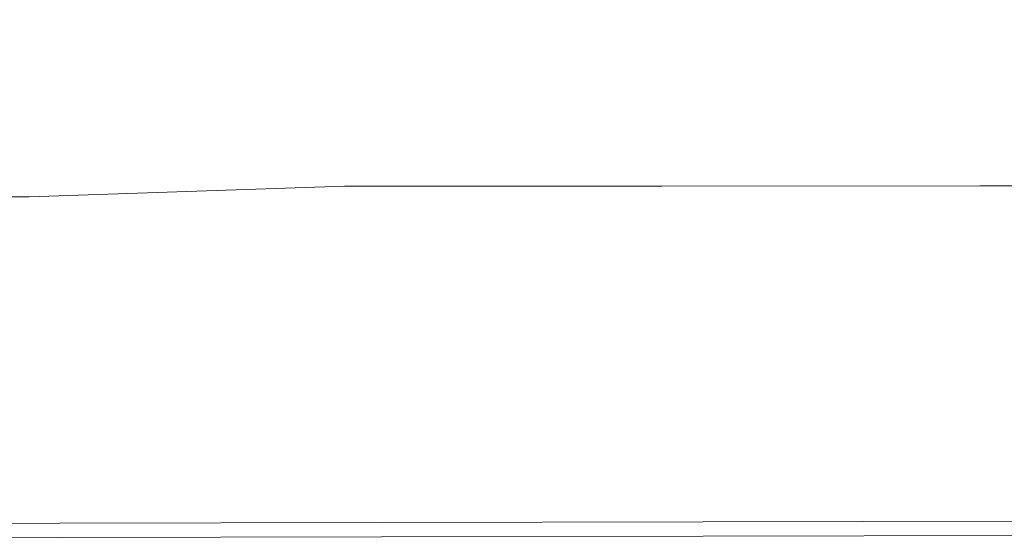
# Model space of a CAD drawing. Extents: x -897 to 897, y -426 to 426.
# Drawn here: x 354 to 492, y -425 to -353 of the extents above; entities that cross this region are included whole.
import ezdxf

# ---------------------------------------------------------------- set-up
doc = ezdxf.new("R2010")
doc.units = 0
doc.header["$LTSCALE"] = 500
doc.header["$MEASUREMENT"] = 0
doc.layers.add('EXC-CERAMIKA', color=7, linetype='Continuous')

msp = doc.modelspace()

# ---------------------------------------------------------------- linework, layer by layer
at = {"layer": 'EXC-CERAMIKA', "lineweight": 0}
for points, invisible_edges in [([(332.63, -348.08, 120.48), (379.72, -353.31, 144.6), (374.19, -347.78, 120.53), (332.63, -348.08, 120.48)], 15), ([(379.72, -353.31, 144.6), (332.63, -348.08, 120.48), (337.54, -353.54, 144.55), (379.72, -353.31, 144.6)], 15), ([(374.19, -347.78, 120.53), (421.9, -353.08, 144.65), (415.76, -347.49, 120.58), (374.19, -347.78, 120.53)], 15), ([(421.9, -353.08, 144.65), (374.19, -347.78, 120.53), (379.72, -353.31, 144.6), (421.9, -353.08, 144.65)], 15), ([(415.76, -347.49, 120.58), (464.08, -352.85, 144.7), (457.32, -347.19, 120.63), (415.76, -347.49, 120.58)], 15), ([(464.08, -352.85, 144.7), (415.76, -347.49, 120.58), (421.9, -353.08, 144.65), (464.08, -352.85, 144.7)], 15), ([(506.26, -352.62, 144.75), (457.32, -347.19, 120.63), (464.08, -352.85, 144.7), (506.26, -352.62, 144.75)], 15), ([(337.54, -353.54, 144.55), (384.73, -358.32, 166.42), (379.72, -353.31, 144.6), (337.54, -353.54, 144.55)], 15), ([(384.73, -358.32, 166.42), (337.54, -353.54, 144.55), (341.99, -358.49, 166.37), (384.73, -358.32, 166.42)], 15), ([(379.72, -353.31, 144.6), (427.46, -358.15, 166.47), (421.9, -353.08, 144.65), (379.72, -353.31, 144.6)], 15), ([(427.46, -358.15, 166.47), (379.72, -353.31, 144.6), (384.73, -358.32, 166.42), (427.46, -358.15, 166.47)], 15), ([(421.9, -353.08, 144.65), (470.2, -357.98, 166.51), (464.08, -352.85, 144.7), (421.9, -353.08, 144.65)], 15), ([(470.2, -357.98, 166.51), (421.9, -353.08, 144.65), (427.46, -358.15, 166.47), (470.2, -357.98, 166.51)], 15), ([(464.08, -352.85, 144.7), (512.94, -357.81, 166.56), (506.26, -352.62, 144.75), (464.08, -352.85, 144.7)], 15), ([(512.94, -357.81, 166.56), (464.08, -352.85, 144.7), (470.2, -357.98, 166.51), (512.94, -357.81, 166.56)], 15), ([(470.2, -357.98, 166.51), (518.58, -362.19, 184.99), (512.94, -357.81, 166.56), (470.2, -357.98, 166.51)], 15), ([(341.99, -358.49, 166.37), (388.96, -362.55, 184.85), (384.73, -358.32, 166.42), (341.99, -358.49, 166.37)], 15), ([(388.96, -362.55, 184.85), (341.99, -358.49, 166.37), (345.75, -362.67, 184.81), (388.96, -362.55, 184.85)], 15), ([(384.73, -358.32, 166.42), (432.17, -362.43, 184.9), (427.46, -358.15, 166.47), (384.73, -358.32, 166.42)], 15), ([(432.17, -362.43, 184.9), (384.73, -358.32, 166.42), (388.96, -362.55, 184.85), (432.17, -362.43, 184.9)], 15), ([(427.46, -358.15, 166.47), (475.37, -362.31, 184.95), (470.2, -357.98, 166.51), (427.46, -358.15, 166.47)], 15), ([(475.37, -362.31, 184.95), (427.46, -358.15, 166.47), (432.17, -362.43, 184.9), (475.37, -362.31, 184.95)], 15), ([(518.58, -362.19, 184.99), (470.2, -357.98, 166.51), (475.37, -362.31, 184.95), (518.58, -362.19, 184.99)], 15), ([(345.75, -362.67, 184.81), (392.16, -365.75, 198.78), (388.96, -362.55, 184.85), (345.75, -362.67, 184.81)], 15), ([(392.16, -365.75, 198.78), (345.75, -362.67, 184.81), (348.6, -365.83, 198.73), (392.16, -365.75, 198.78)], 15), ([(388.96, -362.55, 184.85), (435.72, -365.67, 198.82), (432.17, -362.43, 184.9), (388.96, -362.55, 184.85)], 15), ([(435.72, -365.67, 198.82), (388.96, -362.55, 184.85), (392.16, -365.75, 198.78), (435.72, -365.67, 198.82)], 15), ([(432.17, -362.43, 184.9), (479.28, -365.58, 198.87), (475.37, -362.31, 184.95), (432.17, -362.43, 184.9)], 15), ([(479.28, -365.58, 198.87), (432.17, -362.43, 184.9), (435.72, -365.67, 198.82), (479.28, -365.58, 198.87)], 15), ([(475.37, -362.31, 184.95), (522.84, -365.5, 198.91), (518.58, -362.19, 184.99), (475.37, -362.31, 184.95)], 15), ([(522.84, -365.5, 198.91), (475.37, -362.31, 184.95), (479.28, -365.58, 198.87), (522.84, -365.5, 198.91)], 15), ([(348.6, -365.83, 198.73), (394.5, -368.13, 208.97), (392.16, -365.75, 198.78), (348.6, -365.83, 198.73)], 15), ([(394.5, -368.13, 208.97), (348.6, -365.83, 198.73), (350.68, -368.18, 208.92), (394.5, -368.13, 208.97)], 15), ([(392.16, -365.75, 198.78), (438.32, -368.07, 209.01), (435.72, -365.67, 198.82), (392.16, -365.75, 198.78)], 15), ([(438.32, -368.07, 209.01), (392.16, -365.75, 198.78), (394.5, -368.13, 208.97), (438.32, -368.07, 209.01)], 15), ([(435.72, -365.67, 198.82), (482.14, -368.02, 209.06), (479.28, -365.58, 198.87), (435.72, -365.67, 198.82)], 15), ([(482.14, -368.02, 209.06), (435.72, -365.67, 198.82), (438.32, -368.07, 209.01), (482.14, -368.02, 209.06)], 15), ([(479.28, -365.58, 198.87), (525.97, -367.96, 209.1), (522.84, -365.5, 198.91), (479.28, -365.58, 198.87)], 15), ([(525.97, -367.96, 209.1), (479.28, -365.58, 198.87), (482.14, -368.02, 209.06), (525.97, -367.96, 209.1)], 15), ([(350.68, -368.18, 208.92), (396.17, -369.9, 216.21), (394.5, -368.13, 208.97), (350.68, -368.18, 208.92)], 15), ([(396.17, -369.9, 216.21), (350.68, -368.18, 208.92), (352.16, -369.93, 216.17), (396.17, -369.9, 216.21)], 15), ([(394.5, -368.13, 208.97), (440.18, -369.86, 216.25), (438.32, -368.07, 209.01), (394.5, -368.13, 208.97)], 15), ([(440.18, -369.86, 216.25), (394.5, -368.13, 208.97), (396.17, -369.9, 216.21), (440.18, -369.86, 216.25)], 15), ([(438.32, -368.07, 209.01), (484.19, -369.82, 216.3), (482.14, -368.02, 209.06), (438.32, -368.07, 209.01)], 15), ([(484.19, -369.82, 216.3), (438.32, -368.07, 209.01), (440.18, -369.86, 216.25), (484.19, -369.82, 216.3)], 15), ([(482.14, -368.02, 209.06), (528.19, -369.79, 216.34), (525.97, -367.96, 209.1), (482.14, -368.02, 209.06)], 15), ([(528.19, -369.79, 216.34), (482.14, -368.02, 209.06), (484.19, -369.82, 216.3), (528.19, -369.79, 216.34)], 15), ([(352.16, -369.93, 216.17), (397.35, -371.27, 221.28), (396.17, -369.9, 216.21), (352.16, -369.93, 216.17)], 15), ([(397.35, -371.27, 221.28), (352.16, -369.93, 216.17), (353.21, -371.3, 221.25), (397.35, -371.27, 221.28)], 15), ([(396.17, -369.9, 216.21), (441.49, -371.25, 221.32), (440.18, -369.86, 216.25), (396.17, -369.9, 216.21)], 15), ([(441.49, -371.25, 221.32), (396.17, -369.9, 216.21), (397.35, -371.27, 221.28), (441.49, -371.25, 221.32)], 15), ([(440.18, -369.86, 216.25), (485.63, -371.23, 221.36), (484.19, -369.82, 216.3), (440.18, -369.86, 216.25)], 15), ([(485.63, -371.23, 221.36), (440.18, -369.86, 216.25), (441.49, -371.25, 221.32), (485.63, -371.23, 221.36)], 15), ([(484.19, -369.82, 216.3), (529.77, -371.2, 221.4), (528.19, -369.79, 216.34), (484.19, -369.82, 216.3)], 15), ([(529.77, -371.2, 221.4), (484.19, -369.82, 216.3), (485.63, -371.23, 221.36), (529.77, -371.2, 221.4)], 15), ([(353.99, -372.49, 224.94), (397.35, -371.27, 221.28), (353.21, -371.3, 221.25), (353.99, -372.49, 224.94)], 15), ([(397.35, -371.27, 221.28), (353.99, -372.49, 224.94), (398.22, -372.47, 224.97), (397.35, -371.27, 221.28)], 15), ([(398.22, -372.47, 224.97), (441.49, -371.25, 221.32), (397.35, -371.27, 221.28), (398.22, -372.47, 224.97)], 15), ([(441.49, -371.25, 221.32), (398.22, -372.47, 224.97), (442.46, -372.46, 225), (441.49, -371.25, 221.32)], 15), ([(442.46, -372.46, 225), (485.63, -371.23, 221.36), (441.49, -371.25, 221.32), (442.46, -372.46, 225)], 15), ([(485.63, -371.23, 221.36), (442.46, -372.46, 225), (486.69, -372.44, 225.04), (485.63, -371.23, 221.36)], 15), ([(486.69, -372.44, 225.04), (529.77, -371.2, 221.4), (485.63, -371.23, 221.36), (486.69, -372.44, 225.04)], 15), ([(529.77, -371.2, 221.4), (486.69, -372.44, 225.04), (530.93, -372.43, 225.07), (529.77, -371.2, 221.4)], 15), ([(353.99, -372.49, 224.94), (310.24, -373.62, 227.49), (354.55, -373.61, 227.52), (353.99, -372.49, 224.94)], 15), ([(354.55, -373.61, 227.52), (398.22, -372.47, 224.97), (353.99, -372.49, 224.94), (354.55, -373.61, 227.52)], 15), ([(398.22, -372.47, 224.97), (354.55, -373.61, 227.52), (398.85, -373.6, 227.55), (398.22, -372.47, 224.97)], 15), ([(398.85, -373.6, 227.55), (442.46, -372.46, 225), (398.22, -372.47, 224.97), (398.85, -373.6, 227.55)], 15), ([(442.46, -372.46, 225), (398.85, -373.6, 227.55), (443.16, -373.58, 227.58), (442.46, -372.46, 225)], 15), ([(443.16, -373.58, 227.58), (486.69, -372.44, 225.04), (442.46, -372.46, 225), (443.16, -373.58, 227.58)], 15), ([(486.69, -372.44, 225.04), (443.16, -373.58, 227.58), (487.47, -373.57, 227.6), (486.69, -372.44, 225.04)], 15), ([(487.47, -373.57, 227.6), (530.93, -372.43, 225.07), (486.69, -372.44, 225.04), (487.47, -373.57, 227.6)], 15), ([(530.93, -372.43, 225.07), (487.47, -373.57, 227.6), (531.77, -373.56, 227.63), (530.93, -372.43, 225.07)], 15), ([(310.6, -374.76, 229.26), (354.55, -373.61, 227.52), (310.24, -373.62, 227.49), (310.6, -374.76, 229.26)], 15), ([(354.55, -373.61, 227.52), (310.6, -374.76, 229.26), (354.96, -374.75, 229.28), (354.55, -373.61, 227.52)], 15), ([(354.96, -374.75, 229.28), (398.85, -373.6, 227.55), (354.55, -373.61, 227.52), (354.96, -374.75, 229.28)], 15), ([(398.85, -373.6, 227.55), (354.96, -374.75, 229.28), (399.32, -374.74, 229.3), (398.85, -373.6, 227.55)], 15), ([(399.32, -374.74, 229.3), (443.16, -373.58, 227.58), (398.85, -373.6, 227.55), (399.32, -374.74, 229.3)], 15), ([(443.16, -373.58, 227.58), (399.32, -374.74, 229.3), (443.67, -374.73, 229.32), (443.16, -373.58, 227.58)], 15), ([(443.67, -374.73, 229.32), (487.47, -373.57, 227.6), (443.16, -373.58, 227.58), (443.67, -374.73, 229.32)], 15), ([(487.47, -373.57, 227.6), (443.67, -374.73, 229.32), (488.03, -374.72, 229.34), (487.47, -373.57, 227.6)], 15), ([(488.03, -374.72, 229.34), (531.77, -373.56, 227.63), (487.47, -373.57, 227.6), (488.03, -374.72, 229.34)], 15), ([(531.77, -373.56, 227.63), (488.03, -374.72, 229.34), (532.39, -374.72, 229.36), (531.77, -373.56, 227.63)], 15), ([(310.88, -376.02, 230.47), (354.96, -374.75, 229.28), (310.6, -374.76, 229.26), (310.88, -376.02, 230.47)], 15), ([(354.96, -374.75, 229.28), (310.88, -376.02, 230.47), (355.28, -376.01, 230.49), (354.96, -374.75, 229.28)], 15), ([(355.28, -376.01, 230.49), (399.32, -374.74, 229.3), (354.96, -374.75, 229.28), (355.28, -376.01, 230.49)], 15), ([(399.32, -374.74, 229.3), (355.28, -376.01, 230.49), (399.68, -376.01, 230.5), (399.32, -374.74, 229.3)], 15), ([(399.68, -376.01, 230.5), (443.67, -374.73, 229.32), (399.32, -374.74, 229.3), (399.68, -376.01, 230.5)], 15), ([(443.67, -374.73, 229.32), (399.68, -376.01, 230.5), (444.07, -376, 230.52), (443.67, -374.73, 229.32)], 13), ([(444.07, -376, 230.52), (488.03, -374.72, 229.34), (443.67, -374.73, 229.32), (444.07, -376, 230.52)], 15), ([(488.03, -374.72, 229.34), (444.07, -376, 230.52), (488.47, -375.99, 230.53), (488.03, -374.72, 229.34)], 13), ([(488.47, -375.99, 230.53), (532.39, -374.72, 229.36), (488.03, -374.72, 229.34), (488.47, -375.99, 230.53)], 15), ([(532.39, -374.72, 229.36), (488.47, -375.99, 230.53), (532.87, -375.99, 230.55), (532.39, -374.72, 229.36)], 13), ([(311.14, -377.51, 231.42), (355.28, -376.01, 230.49), (310.88, -376.02, 230.47), (311.14, -377.51, 231.42)], 15), ([(355.28, -376.01, 230.49), (311.14, -377.51, 231.42), (355.57, -377.5, 231.43), (355.28, -376.01, 230.49)], 13), ([(355.57, -377.5, 231.43), (399.68, -376.01, 230.5), (355.28, -376.01, 230.49), (355.57, -377.5, 231.43)], 15), ([(399.68, -376.01, 230.5), (355.57, -377.5, 231.43), (400, -377.5, 231.44), (399.68, -376.01, 230.5)], 14), ([(400, -377.5, 231.44), (444.07, -376, 230.52), (399.68, -376.01, 230.5), (400, -377.5, 231.44)], 15), ([(444.07, -376, 230.52), (400, -377.5, 231.44), (444.44, -377.49, 231.45), (444.07, -376, 230.52)], 15), ([(444.44, -377.49, 231.45), (488.47, -375.99, 230.53), (444.07, -376, 230.52), (444.44, -377.49, 231.45)], 15), ([(488.47, -375.99, 230.53), (444.44, -377.49, 231.45), (488.87, -377.48, 231.46), (488.47, -375.99, 230.53)], 15), ([(488.87, -377.48, 231.46), (532.87, -375.99, 230.55), (488.47, -375.99, 230.53), (488.87, -377.48, 231.46)], 15), ([(532.87, -375.99, 230.55), (488.87, -377.48, 231.46), (533.3, -377.48, 231.47), (532.87, -375.99, 230.55)], 15), ([(311.36, -379.15, 232.13), (355.57, -377.5, 231.43), (311.14, -377.51, 231.42), (311.36, -379.15, 232.13)], 15), ([(355.57, -377.5, 231.43), (311.36, -379.15, 232.13), (355.82, -379.15, 232.13), (355.57, -377.5, 231.43)], 15), ([(355.82, -379.15, 232.13), (400, -377.5, 231.44), (355.57, -377.5, 231.43), (355.82, -379.15, 232.13)], 15), ([(400, -377.5, 231.44), (355.82, -379.15, 232.13), (400.29, -379.14, 232.14), (400, -377.5, 231.44)], 15), ([(400.29, -379.14, 232.14), (444.44, -377.49, 231.45), (400, -377.5, 231.44), (400.29, -379.14, 232.14)], 15), ([(444.44, -377.49, 231.45), (400.29, -379.14, 232.14), (444.76, -379.13, 232.15), (444.44, -377.49, 231.45)], 15), ([(444.76, -379.13, 232.15), (488.87, -377.48, 231.46), (444.44, -377.49, 231.45), (444.76, -379.13, 232.15)], 15), ([(488.87, -377.48, 231.46), (444.76, -379.13, 232.15), (489.22, -379.12, 232.15), (488.87, -377.48, 231.46)], 15), ([(489.22, -379.12, 232.15), (533.3, -377.48, 231.47), (488.87, -377.48, 231.46), (489.22, -379.12, 232.15)], 15), ([(533.3, -377.48, 231.47), (489.22, -379.12, 232.15), (533.69, -379.12, 232.16), (533.3, -377.48, 231.47)], 15), ([(311.54, -380.88, 232.63), (355.82, -379.15, 232.13), (311.36, -379.15, 232.13), (311.54, -380.88, 232.63)], 15), ([(355.82, -379.15, 232.13), (311.54, -380.88, 232.63), (356.03, -380.87, 232.64), (355.82, -379.15, 232.13)], 15), ([(356.03, -380.87, 232.64), (400.29, -379.14, 232.14), (355.82, -379.15, 232.13), (356.03, -380.87, 232.64)], 15), ([(400.29, -379.14, 232.14), (356.03, -380.87, 232.64), (400.52, -380.86, 232.64), (400.29, -379.14, 232.14)], 15), ([(400.52, -380.86, 232.64), (444.76, -379.13, 232.15), (400.29, -379.14, 232.14), (400.52, -380.86, 232.64)], 15), ([(444.76, -379.13, 232.15), (400.52, -380.86, 232.64), (445.02, -380.86, 232.64), (444.76, -379.13, 232.15)], 15), ([(445.02, -380.86, 232.64), (489.22, -379.12, 232.15), (444.76, -379.13, 232.15), (445.02, -380.86, 232.64)], 15), ([(489.22, -379.12, 232.15), (445.02, -380.86, 232.64), (489.51, -380.85, 232.65), (489.22, -379.12, 232.15)], 15), ([(489.51, -380.85, 232.65), (533.69, -379.12, 232.16), (489.22, -379.12, 232.15), (489.51, -380.85, 232.65)], 15), ([(533.69, -379.12, 232.16), (489.51, -380.85, 232.65), (534.01, -380.84, 232.65), (533.69, -379.12, 232.16)], 15), ([(311.68, -382.62, 232.97), (356.03, -380.87, 232.64), (311.54, -380.88, 232.63), (311.68, -382.62, 232.97)], 15), ([(356.03, -380.87, 232.64), (311.68, -382.62, 232.97), (356.19, -382.61, 232.97), (356.03, -380.87, 232.64)], 15), ([(356.19, -382.61, 232.97), (400.52, -380.86, 232.64), (356.03, -380.87, 232.64), (356.19, -382.61, 232.97)], 15), ([(400.52, -380.86, 232.64), (356.19, -382.61, 232.97), (400.7, -382.6, 232.98), (400.52, -380.86, 232.64)], 15), ([(400.7, -382.6, 232.98), (445.02, -380.86, 232.64), (400.52, -380.86, 232.64), (400.7, -382.6, 232.98)], 15), ([(445.02, -380.86, 232.64), (400.7, -382.6, 232.98), (445.21, -382.6, 232.98), (445.02, -380.86, 232.64)], 15), ([(445.21, -382.6, 232.98), (489.51, -380.85, 232.65), (445.02, -380.86, 232.64), (445.21, -382.6, 232.98)], 15), ([(489.51, -380.85, 232.65), (445.21, -382.6, 232.98), (489.73, -382.59, 232.98), (489.51, -380.85, 232.65)], 15), ([(489.73, -382.59, 232.98), (534.01, -380.84, 232.65), (489.51, -380.85, 232.65), (489.73, -382.59, 232.98)], 15), ([(534.01, -380.84, 232.65), (489.73, -382.59, 232.98), (534.26, -382.58, 232.98), (534.01, -380.84, 232.65)], 15), ([(311.76, -384.3, 233.17), (356.19, -382.61, 232.97), (311.68, -382.62, 232.97), (311.76, -384.3, 233.17)], 15), ([(356.19, -382.61, 232.97), (311.76, -384.3, 233.17), (356.28, -384.29, 233.18), (356.19, -382.61, 232.97)], 15), ([(356.28, -384.29, 233.18), (400.7, -382.6, 232.98), (356.19, -382.61, 232.97), (356.28, -384.29, 233.18)], 15), ([(400.7, -382.6, 232.98), (356.28, -384.29, 233.18), (400.8, -384.29, 233.18), (400.7, -382.6, 232.98)], 15), ([(400.8, -384.29, 233.18), (445.21, -382.6, 232.98), (400.7, -382.6, 232.98), (400.8, -384.29, 233.18)], 15), ([(445.21, -382.6, 232.98), (400.8, -384.29, 233.18), (445.33, -384.28, 233.18), (445.21, -382.6, 232.98)], 15), ([(445.33, -384.28, 233.18), (489.73, -382.59, 232.98), (445.21, -382.6, 232.98), (445.33, -384.28, 233.18)], 15), ([(489.73, -382.59, 232.98), (445.33, -384.28, 233.18), (489.87, -384.27, 233.18), (489.73, -382.59, 232.98)], 15), ([(489.87, -384.27, 233.18), (534.26, -382.58, 232.98), (489.73, -382.59, 232.98), (489.87, -384.27, 233.18)], 15), ([(534.26, -382.58, 232.98), (489.87, -384.27, 233.18), (534.43, -384.26, 233.18), (534.26, -382.58, 232.98)], 15), ([(311.85, -386.31, 233.28), (356.28, -384.29, 233.18), (311.76, -384.3, 233.17), (311.85, -386.31, 233.28)], 15), ([(356.28, -384.29, 233.18), (311.85, -386.31, 233.28), (356.38, -386.3, 233.28), (356.28, -384.29, 233.18)], 15), ([(356.38, -386.3, 233.28), (400.8, -384.29, 233.18), (356.28, -384.29, 233.18), (356.38, -386.3, 233.28)], 15), ([(400.8, -384.29, 233.18), (356.38, -386.3, 233.28), (400.92, -386.29, 233.28), (400.8, -384.29, 233.18)], 15), ([(400.92, -386.29, 233.28), (445.33, -384.28, 233.18), (400.8, -384.29, 233.18), (400.92, -386.29, 233.28)], 15), ([(445.33, -384.28, 233.18), (400.92, -386.29, 233.28), (445.46, -386.28, 233.28), (445.33, -384.28, 233.18)], 15), ([(445.46, -386.28, 233.28), (489.87, -384.27, 233.18), (445.33, -384.28, 233.18), (445.46, -386.28, 233.28)], 15), ([(489.87, -384.27, 233.18), (445.46, -386.28, 233.28), (490.02, -386.27, 233.28), (489.87, -384.27, 233.18)], 15), ([(490.02, -386.27, 233.28), (534.43, -384.26, 233.18), (489.87, -384.27, 233.18), (490.02, -386.27, 233.28)], 15), ([(534.43, -384.26, 233.18), (490.02, -386.27, 233.28), (534.61, -386.26, 233.28), (534.43, -384.26, 233.18)], 15), ([(312.01, -389.01, 233.31), (356.38, -386.3, 233.28), (311.85, -386.31, 233.28), (312.01, -389.01, 233.31)], 15), ([(356.38, -386.3, 233.28), (312.01, -389.01, 233.31), (356.56, -389, 233.31), (356.38, -386.3, 233.28)], 15), ([(356.56, -389, 233.31), (400.92, -386.29, 233.28), (356.38, -386.3, 233.28), (356.56, -389, 233.31)], 15), ([(400.92, -386.29, 233.28), (356.56, -389, 233.31), (401.12, -388.99, 233.31), (400.92, -386.29, 233.28)], 15), ([(401.12, -388.99, 233.31), (445.46, -386.28, 233.28), (400.92, -386.29, 233.28), (401.12, -388.99, 233.31)], 15), ([(445.46, -386.28, 233.28), (401.12, -388.99, 233.31), (445.69, -388.97, 233.31), (445.46, -386.28, 233.28)], 15), ([(445.69, -388.97, 233.31), (490.02, -386.27, 233.28), (445.46, -386.28, 233.28), (445.69, -388.97, 233.31)], 15), ([(490.02, -386.27, 233.28), (445.69, -388.97, 233.31), (490.28, -388.96, 233.31), (490.02, -386.27, 233.28)], 15), ([(490.28, -388.96, 233.31), (534.61, -386.26, 233.28), (490.02, -386.27, 233.28), (490.28, -388.96, 233.31)], 15), ([(534.61, -386.26, 233.28), (490.28, -388.96, 233.31), (534.89, -388.94, 233.31), (534.61, -386.26, 233.28)], 15), ([(312.29, -392.8, 233.31), (356.56, -389, 233.31), (312.01, -389.01, 233.31), (312.29, -392.8, 233.31)], 15), ([(356.56, -389, 233.31), (312.29, -392.8, 233.31), (356.89, -392.78, 233.31), (356.56, -389, 233.31)], 15), ([(356.89, -392.78, 233.31), (401.12, -388.99, 233.31), (356.56, -389, 233.31), (356.89, -392.78, 233.31)], 15), ([(401.12, -388.99, 233.31), (356.89, -392.78, 233.31), (401.49, -392.75, 233.31), (401.12, -388.99, 233.31)], 15), ([(401.49, -392.75, 233.31), (445.69, -388.97, 233.31), (401.12, -388.99, 233.31), (401.49, -392.75, 233.31)], 15), ([(445.69, -388.97, 233.31), (401.49, -392.75, 233.31), (446.1, -392.73, 233.31), (445.69, -388.97, 233.31)], 15), ([(446.1, -392.73, 233.31), (490.28, -388.96, 233.31), (445.69, -388.97, 233.31), (446.1, -392.73, 233.31)], 15), ([(490.28, -388.96, 233.31), (446.1, -392.73, 233.31), (490.73, -392.71, 233.31), (490.28, -388.96, 233.31)], 15), ([(490.73, -392.71, 233.31), (534.89, -388.94, 233.31), (490.28, -388.96, 233.31), (490.73, -392.71, 233.31)], 15), ([(534.89, -388.94, 233.31), (490.73, -392.71, 233.31), (535.38, -392.69, 233.31), (534.89, -388.94, 233.31)], 15), ([(312.77, -398.04, 233.31), (356.89, -392.78, 233.31), (312.29, -392.8, 233.31), (312.77, -398.04, 233.31)], 15), ([(356.89, -392.78, 233.31), (312.77, -398.04, 233.31), (357.44, -398, 233.31), (356.89, -392.78, 233.31)], 15), ([(357.44, -398, 233.31), (401.49, -392.75, 233.31), (356.89, -392.78, 233.31), (357.44, -398, 233.31)], 15), ([(401.49, -392.75, 233.31), (357.44, -398, 233.31), (402.11, -397.97, 233.31), (401.49, -392.75, 233.31)], 15), ([(402.11, -397.97, 233.31), (446.1, -392.73, 233.31), (401.49, -392.75, 233.31), (402.11, -397.97, 233.31)], 15), ([(446.1, -392.73, 233.31), (402.11, -397.97, 233.31), (446.78, -397.93, 233.31), (446.1, -392.73, 233.31)], 15), ([(446.78, -397.93, 233.31), (490.73, -392.71, 233.31), (446.1, -392.73, 233.31), (446.78, -397.93, 233.31)], 15), ([(490.73, -392.71, 233.31), (446.78, -397.93, 233.31), (491.47, -397.89, 233.31), (490.73, -392.71, 233.31)], 15), ([(491.47, -397.89, 233.31), (535.38, -392.69, 233.31), (490.73, -392.71, 233.31), (491.47, -397.89, 233.31)], 15), ([(535.38, -392.69, 233.31), (491.47, -397.89, 233.31), (536.16, -397.85, 233.31), (535.38, -392.69, 233.31)], 15), ([(313.35, -404.01, 233.31), (357.44, -398, 233.31), (312.77, -398.04, 233.31), (313.35, -404.01, 233.31)], 15), ([(357.44, -398, 233.31), (313.35, -404.01, 233.31), (358.1, -403.95, 233.31), (357.44, -398, 233.31)], 15), ([(358.1, -403.95, 233.31), (402.11, -397.97, 233.31), (357.44, -398, 233.31), (358.1, -403.95, 233.31)], 15), ([(402.11, -397.97, 233.31), (358.1, -403.95, 233.31), (402.85, -403.9, 233.31), (402.11, -397.97, 233.31)], 15), ([(402.85, -403.9, 233.31), (446.78, -397.93, 233.31), (402.11, -397.97, 233.31), (402.85, -403.9, 233.31)], 15), ([(446.78, -397.93, 233.31), (402.85, -403.9, 233.31), (447.6, -403.84, 233.31), (446.78, -397.93, 233.31)], 15), ([(447.6, -403.84, 233.31), (491.47, -397.89, 233.31), (446.78, -397.93, 233.31), (447.6, -403.84, 233.31)], 15), ([(491.47, -397.89, 233.31), (447.6, -403.84, 233.31), (492.35, -403.79, 233.31), (491.47, -397.89, 233.31)], 15), ([(492.35, -403.79, 233.31), (536.16, -397.85, 233.31), (491.47, -397.89, 233.31), (492.35, -403.79, 233.31)], 15), ([(313.92, -409.98, 233.31), (358.1, -403.95, 233.31), (313.35, -404.01, 233.31), (313.92, -409.98, 233.31)], 15), ([(358.1, -403.95, 233.31), (313.92, -409.98, 233.31), (358.76, -409.91, 233.31), (358.1, -403.95, 233.31)], 15), ([(358.76, -409.91, 233.31), (402.85, -403.9, 233.31), (358.1, -403.95, 233.31), (358.76, -409.91, 233.31)], 15), ([(402.85, -403.9, 233.31), (358.76, -409.91, 233.31), (403.59, -409.83, 233.31), (402.85, -403.9, 233.31)], 15), ([(403.59, -409.83, 233.31), (447.6, -403.84, 233.31), (402.85, -403.9, 233.31), (403.59, -409.83, 233.31)], 15), ([(447.6, -403.84, 233.31), (403.59, -409.83, 233.31), (448.42, -409.76, 233.31), (447.6, -403.84, 233.31)], 15), ([(448.42, -409.76, 233.31), (492.35, -403.79, 233.31), (447.6, -403.84, 233.31), (448.42, -409.76, 233.31)], 15), ([(492.35, -403.79, 233.31), (448.42, -409.76, 233.31), (493.23, -409.69, 233.31), (492.35, -403.79, 233.31)], 15), ([(314.4, -415.22, 233.31), (358.76, -409.91, 233.31), (313.92, -409.98, 233.31), (314.4, -415.22, 233.31)], 15), ([(358.76, -409.91, 233.31), (314.4, -415.22, 233.31), (359.31, -415.13, 233.31), (358.76, -409.91, 233.31)], 15), ([(359.31, -415.13, 233.31), (403.59, -409.83, 233.31), (358.76, -409.91, 233.31), (359.31, -415.13, 233.31)], 15), ([(403.59, -409.83, 233.31), (359.31, -415.13, 233.31), (404.21, -415.05, 233.31), (403.59, -409.83, 233.31)], 15), ([(404.21, -415.05, 233.31), (448.42, -409.76, 233.31), (403.59, -409.83, 233.31), (404.21, -415.05, 233.31)], 15), ([(448.42, -409.76, 233.31), (404.21, -415.05, 233.31), (449.1, -414.96, 233.31), (448.42, -409.76, 233.31)], 15), ([(449.1, -414.96, 233.31), (493.23, -409.69, 233.31), (448.42, -409.76, 233.31), (449.1, -414.96, 233.31)], 15), ([(493.23, -409.69, 233.31), (449.1, -414.96, 233.31), (493.97, -414.87, 233.31), (493.23, -409.69, 233.31)], 15), ([(314.69, -419.01, 233.31), (359.31, -415.13, 233.31), (314.4, -415.22, 233.31), (314.69, -419.01, 233.31)], 15), ([(359.31, -415.13, 233.31), (314.69, -419.01, 233.31), (359.64, -418.91, 233.31), (359.31, -415.13, 233.31)], 15), ([(359.64, -418.91, 233.31), (404.21, -415.05, 233.31), (359.31, -415.13, 233.31), (359.64, -418.91, 233.31)], 15), ([(404.21, -415.05, 233.31), (359.64, -418.91, 233.31), (404.58, -418.81, 233.31), (404.21, -415.05, 233.31)], 15), ([(404.58, -418.81, 233.31), (449.1, -414.96, 233.31), (404.21, -415.05, 233.31), (404.58, -418.81, 233.31)], 15), ([(449.1, -414.96, 233.31), (404.58, -418.81, 233.31), (449.51, -418.72, 233.31), (449.1, -414.96, 233.31)], 15), ([(449.51, -418.72, 233.31), (493.97, -414.87, 233.31), (449.1, -414.96, 233.31), (449.51, -418.72, 233.31)], 15), ([(493.97, -414.87, 233.31), (449.51, -418.72, 233.31), (494.43, -418.62, 233.31), (493.97, -414.87, 233.31)], 15), ([(314.84, -421.6, 233.2), (359.64, -418.91, 233.31), (314.69, -419.01, 233.31), (314.84, -421.6, 233.2)], 15), ([(359.64, -418.91, 233.31), (314.84, -421.6, 233.2), (359.8, -421.5, 233.2), (359.64, -418.91, 233.31)], 15), ([(359.8, -421.5, 233.2), (404.58, -418.81, 233.31), (359.64, -418.91, 233.31), (359.8, -421.5, 233.2)], 15), ([(404.58, -418.81, 233.31), (359.8, -421.5, 233.2), (404.77, -421.4, 233.2), (404.58, -418.81, 233.31)], 15), ([(404.77, -421.4, 233.2), (449.51, -418.72, 233.31), (404.58, -418.81, 233.31), (404.77, -421.4, 233.2)], 15), ([(449.51, -418.72, 233.31), (404.77, -421.4, 233.2), (449.72, -421.29, 233.2), (449.51, -418.72, 233.31)], 15), ([(449.72, -421.29, 233.2), (494.43, -418.62, 233.31), (449.51, -418.72, 233.31), (449.72, -421.29, 233.2)], 15), ([(494.43, -418.62, 233.31), (449.72, -421.29, 233.2), (494.66, -421.19, 233.2), (494.43, -418.62, 233.31)], 15), ([(449.8, -422.95, 232.87), (494.66, -421.19, 233.2), (449.72, -421.29, 233.2), (449.8, -422.95, 232.87)], 15), ([(494.66, -421.19, 233.2), (449.8, -422.95, 232.87), (494.75, -422.85, 232.87), (494.66, -421.19, 233.2)], 15), ([(314.89, -423.26, 232.87), (359.8, -421.5, 233.2), (314.84, -421.6, 233.2), (314.89, -423.26, 232.87)], 15), ([(359.8, -421.5, 233.2), (314.89, -423.26, 232.87), (359.86, -423.16, 232.87), (359.8, -421.5, 233.2)], 15), ([(359.86, -423.16, 232.87), (404.77, -421.4, 233.2), (359.8, -421.5, 233.2), (359.86, -423.16, 232.87)], 15), ([(404.77, -421.4, 233.2), (359.86, -423.16, 232.87), (404.83, -423.06, 232.87), (404.77, -421.4, 233.2)], 15), ([(404.83, -423.06, 232.87), (449.72, -421.29, 233.2), (404.77, -421.4, 233.2), (404.83, -423.06, 232.87)], 15), ([(449.72, -421.29, 233.2), (404.83, -423.06, 232.87), (449.8, -422.95, 232.87), (449.72, -421.29, 233.2)], 15), ([(314.89, -424.26, 232.21), (359.86, -423.16, 232.87), (314.89, -423.26, 232.87), (314.89, -424.26, 232.21)], 13), ([(359.86, -423.16, 232.87), (314.89, -424.26, 232.21), (359.86, -424.16, 232.21), (359.86, -423.16, 232.87)], 15), ([(359.86, -424.16, 232.21), (404.83, -423.06, 232.87), (359.86, -423.16, 232.87), (359.86, -424.16, 232.21)], 13), ([(404.83, -423.06, 232.87), (359.86, -424.16, 232.21), (404.84, -424.06, 232.21), (404.83, -423.06, 232.87)], 15), ([(404.84, -424.06, 232.21), (449.8, -422.95, 232.87), (404.83, -423.06, 232.87), (404.84, -424.06, 232.21)], 13), ([(449.8, -422.95, 232.87), (404.84, -424.06, 232.21), (449.8, -423.95, 232.21), (449.8, -422.95, 232.87)], 15), ([(449.8, -423.95, 232.21), (404.84, -424.66, 231.12), (449.81, -424.55, 231.12), (449.8, -423.95, 232.21)], 15), ([(404.84, -424.66, 231.12), (449.8, -423.95, 232.21), (404.84, -424.06, 232.21), (404.84, -424.66, 231.12)], 15), ([(449.8, -423.95, 232.21), (494.75, -422.85, 232.87), (449.8, -422.95, 232.87), (449.8, -423.95, 232.21)], 13), ([(494.75, -422.85, 232.87), (449.8, -423.95, 232.21), (494.77, -423.85, 232.21), (494.75, -422.85, 232.87)], 15), ([(449.81, -424.55, 231.12), (494.77, -423.85, 232.21), (449.8, -423.95, 232.21), (449.81, -424.55, 231.12)], 15), ([(494.77, -423.85, 232.21), (449.81, -424.55, 231.12), (494.77, -424.45, 231.12), (494.77, -423.85, 232.21)], 15), ([(359.86, -424.16, 232.21), (314.89, -424.86, 231.12), (359.87, -424.76, 231.12), (359.86, -424.16, 232.21)], 15), ([(314.89, -424.86, 231.12), (359.86, -424.16, 232.21), (314.89, -424.26, 232.21), (314.89, -424.86, 231.12)], 15), ([(314.9, -425.16, 229.29), (359.87, -424.76, 231.12), (314.89, -424.86, 231.12), (314.9, -425.16, 229.29)], 15), ([(359.87, -424.76, 231.12), (314.9, -425.16, 229.29), (359.87, -425.06, 229.29), (359.87, -424.76, 231.12)], 15), ([(314.9, -425.26, 226.43), (359.87, -425.06, 229.29), (314.9, -425.16, 229.29), (314.9, -425.26, 226.43)], 15), ([(359.87, -425.06, 229.29), (314.9, -425.26, 226.43), (359.87, -425.16, 226.43), (359.87, -425.06, 229.29)], 15), ([(314.9, -425.26, 222.23), (359.87, -425.16, 226.43), (314.9, -425.26, 226.43), (314.9, -425.26, 222.23)], 15), ([(359.87, -425.16, 226.43), (314.9, -425.26, 222.23), (359.87, -425.16, 222.23), (359.87, -425.16, 226.43)], 15), ([(359.87, -425.16, 193.26), (314.9, -425.26, 201.52), (314.9, -425.26, 193.26), (359.87, -425.16, 193.26)], 11), ([(314.9, -425.26, 201.52), (359.87, -425.16, 193.26), (359.87, -425.16, 201.52), (314.9, -425.26, 201.52)], 15), ([(359.87, -425.16, 201.52), (314.9, -425.26, 209.37), (314.9, -425.26, 201.52), (359.87, -425.16, 201.52)], 15), ([(314.9, -425.26, 209.37), (359.87, -425.16, 201.52), (359.87, -425.16, 209.37), (314.9, -425.26, 209.37)], 15), ([(359.87, -425.16, 216.41), (314.9, -425.26, 222.23), (314.9, -425.26, 216.41), (359.87, -425.16, 216.41)], 15), ([(314.9, -425.26, 222.23), (359.87, -425.16, 216.41), (359.87, -425.16, 222.23), (314.9, -425.26, 222.23)], 15), ([(359.87, -425.16, 209.37), (314.9, -425.26, 216.41), (314.9, -425.26, 209.37), (359.87, -425.16, 209.37)], 15), ([(314.9, -425.26, 216.41), (359.87, -425.16, 209.37), (359.87, -425.16, 216.41), (314.9, -425.26, 216.41)], 15), ([(359.87, -424.76, 231.12), (404.84, -424.06, 232.21), (359.86, -424.16, 232.21), (359.87, -424.76, 231.12)], 15), ([(404.84, -424.06, 232.21), (359.87, -424.76, 231.12), (404.84, -424.66, 231.12), (404.84, -424.06, 232.21)], 15), ([(404.84, -424.66, 231.12), (359.87, -425.06, 229.29), (404.84, -424.96, 229.29), (404.84, -424.66, 231.12)], 15), ([(359.87, -425.06, 229.29), (404.84, -424.66, 231.12), (359.87, -424.76, 231.12), (359.87, -425.06, 229.29)], 15), ([(359.87, -425.16, 226.43), (404.84, -424.96, 229.29), (359.87, -425.06, 229.29), (359.87, -425.16, 226.43)], 15), ([(404.84, -424.96, 229.29), (359.87, -425.16, 226.43), (404.84, -425.06, 226.43), (404.84, -424.96, 229.29)], 15), ([(359.87, -425.16, 222.23), (404.84, -425.06, 226.43), (359.87, -425.16, 226.43), (359.87, -425.16, 222.23)], 15), ([(404.84, -425.06, 226.43), (359.87, -425.16, 222.23), (404.84, -425.06, 222.23), (404.84, -425.06, 226.43)], 15), ([(359.87, -425.16, 222.23), (404.84, -425.06, 216.41), (404.84, -425.06, 222.23), (359.87, -425.16, 222.23)], 15), ([(404.84, -425.06, 216.41), (359.87, -425.16, 222.23), (359.87, -425.16, 216.41), (404.84, -425.06, 216.41)], 15), ([(359.87, -425.16, 216.41), (404.84, -425.06, 209.37), (404.84, -425.06, 216.41), (359.87, -425.16, 216.41)], 15), ([(404.84, -425.06, 209.37), (359.87, -425.16, 216.41), (359.87, -425.16, 209.37), (404.84, -425.06, 209.37)], 15), ([(359.87, -425.16, 201.52), (404.84, -425.06, 193.26), (404.84, -425.06, 201.52), (359.87, -425.16, 201.52)], 15), ([(404.84, -425.06, 193.26), (359.87, -425.16, 201.52), (359.87, -425.16, 193.26), (404.84, -425.06, 193.26)], 11), ([(359.87, -425.16, 209.37), (404.84, -425.06, 201.52), (404.84, -425.06, 209.37), (359.87, -425.16, 209.37)], 15), ([(404.84, -425.06, 201.52), (359.87, -425.16, 209.37), (359.87, -425.16, 201.52), (404.84, -425.06, 201.52)], 15), ([(449.81, -424.55, 231.12), (404.84, -424.96, 229.29), (449.81, -424.85, 229.29), (449.81, -424.55, 231.12)], 15), ([(404.84, -424.96, 229.29), (449.81, -424.55, 231.12), (404.84, -424.66, 231.12), (404.84, -424.96, 229.29)], 15), ([(404.84, -425.06, 226.43), (449.81, -424.85, 229.29), (404.84, -424.96, 229.29), (404.84, -425.06, 226.43)], 15), ([(449.81, -424.85, 229.29), (404.84, -425.06, 226.43), (449.81, -424.95, 226.43), (449.81, -424.85, 229.29)], 15), ([(404.84, -425.06, 222.23), (449.81, -424.95, 226.43), (404.84, -425.06, 226.43), (404.84, -425.06, 222.23)], 15), ([(449.81, -424.95, 226.43), (404.84, -425.06, 222.23), (449.81, -424.95, 222.23), (449.81, -424.95, 226.43)], 15), ([(404.84, -425.06, 222.23), (449.81, -424.95, 216.41), (449.81, -424.95, 222.23), (404.84, -425.06, 222.23)], 15), ([(449.81, -424.95, 216.41), (404.84, -425.06, 222.23), (404.84, -425.06, 216.41), (449.81, -424.95, 216.41)], 15), ([(404.84, -425.06, 216.41), (449.81, -424.95, 209.37), (449.81, -424.95, 216.41), (404.84, -425.06, 216.41)], 15), ([(449.81, -424.95, 209.37), (404.84, -425.06, 216.41), (404.84, -425.06, 209.37), (449.81, -424.95, 209.37)], 15), ([(404.84, -425.06, 201.52), (449.81, -424.95, 193.26), (449.81, -424.95, 201.52), (404.84, -425.06, 201.52)], 15), ([(449.81, -424.95, 193.26), (404.84, -425.06, 201.52), (404.84, -425.06, 193.26), (449.81, -424.95, 193.26)], 11), ([(404.84, -425.06, 209.37), (449.81, -424.95, 201.52), (449.81, -424.95, 209.37), (404.84, -425.06, 209.37)], 15), ([(449.81, -424.95, 201.52), (404.84, -425.06, 209.37), (404.84, -425.06, 201.52), (449.81, -424.95, 201.52)], 15), ([(494.77, -424.45, 231.12), (449.81, -424.85, 229.29), (494.78, -424.75, 229.29), (494.77, -424.45, 231.12)], 15), ([(449.81, -424.85, 229.29), (494.77, -424.45, 231.12), (449.81, -424.55, 231.12), (449.81, -424.85, 229.29)], 15), ([(449.81, -424.95, 226.43), (494.78, -424.75, 229.29), (449.81, -424.85, 229.29), (449.81, -424.95, 226.43)], 15), ([(494.78, -424.75, 229.29), (449.81, -424.95, 226.43), (494.78, -424.85, 226.43), (494.78, -424.75, 229.29)], 15), ([(449.81, -424.95, 222.23), (494.78, -424.85, 226.43), (449.81, -424.95, 226.43), (449.81, -424.95, 222.23)], 15), ([(494.78, -424.85, 226.43), (449.81, -424.95, 222.23), (494.78, -424.85, 222.23), (494.78, -424.85, 226.43)], 15), ([(494.78, -424.85, 193.26), (449.81, -424.95, 201.52), (449.81, -424.95, 193.26), (494.78, -424.85, 193.26)], 11), ([(449.81, -424.95, 201.52), (494.78, -424.85, 193.26), (494.78, -424.85, 201.52), (449.81, -424.95, 201.52)], 15), ([(494.78, -424.85, 201.52), (449.81, -424.95, 209.37), (449.81, -424.95, 201.52), (494.78, -424.85, 201.52)], 15), ([(449.81, -424.95, 209.37), (494.78, -424.85, 201.52), (494.78, -424.85, 209.37), (449.81, -424.95, 209.37)], 15), ([(494.78, -424.85, 216.41), (449.81, -424.95, 222.23), (449.81, -424.95, 216.41), (494.78, -424.85, 216.41)], 15), ([(449.81, -424.95, 222.23), (494.78, -424.85, 216.41), (494.78, -424.85, 222.23), (449.81, -424.95, 222.23)], 15), ([(494.78, -424.85, 209.37), (449.81, -424.95, 216.41), (449.81, -424.95, 209.37), (494.78, -424.85, 209.37)], 15), ([(449.81, -424.95, 216.41), (494.78, -424.85, 209.37), (494.78, -424.85, 216.41), (449.81, -424.95, 216.41)], 15)]:
    msp.add_3dface(points, dxfattribs=dict(at, invisible_edges=invisible_edges))

doc.saveas('drawing.dxf')
